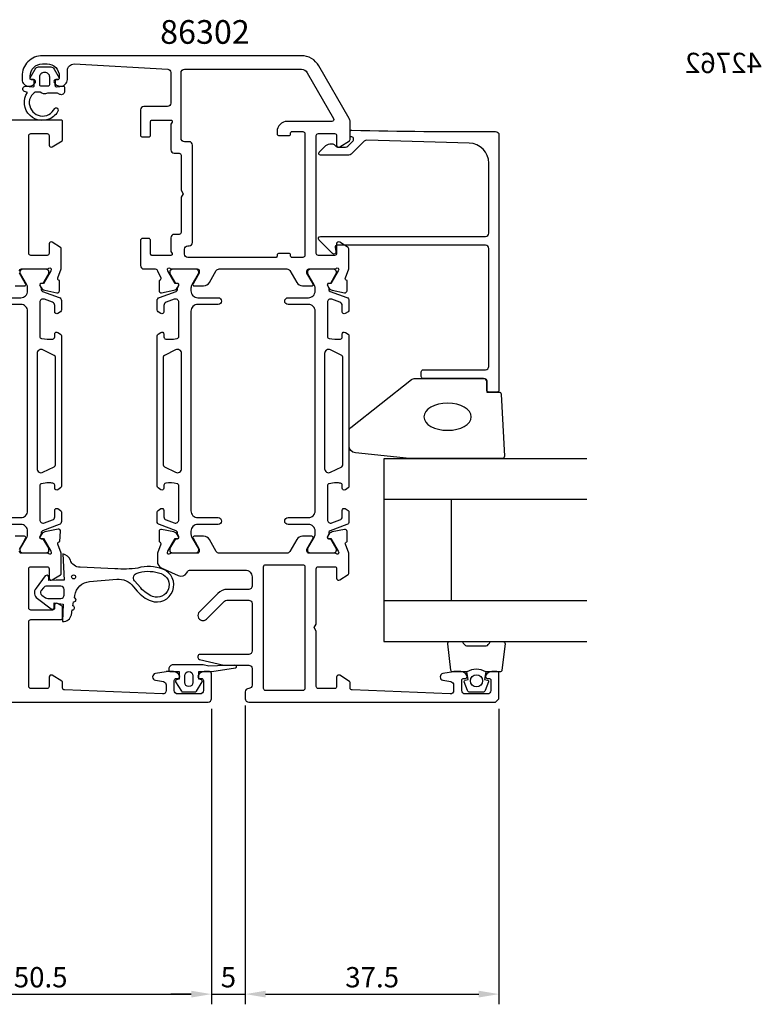
# Model space of a CAD drawing. Extents: x -76 to 157, y -117 to 70.
# Drawn here: x 47 to 157, y -117 to 28 of the extents above; entities that cross this region are included whole.
import ezdxf
from ezdxf.enums import TextEntityAlignment as Align

# ---------------------------------------------------------------- set-up
doc = ezdxf.new("R2010")
doc.units = 0
doc.header["$LTSCALE"] = 4
doc.layers.get('Defpoints').update_dxf_attribs({"linetype": 'CONTINUOUS'})
for name, color, linetype in [('sapa_artikelnr', 4, 'CONTINUOUS'), ('sapa_fogband', 2, 'CONTINUOUS'), ('sapa_glas', 4, 'CONTINUOUS'), ('sapa_matt', 1, 'CONTINUOUS'), ('sapa_profil', 7, 'CONTINUOUS')]:
    doc.layers.add(name, color=color, linetype=linetype)
doc.styles.add('BYGG-036634$0$STANDARD', font='txt')
doc.styles.add('ISO', font='isocpeur.ttf')
doc.dimstyles.new('MASKIN', dxfattribs={"dimscale": 0, "dimtxt": 3, "dimasz": 3, "dimexe": 1.5, "dimexo": 1.5, "dimgap": 1, "dimtad": 1, "dimdec": 8, "dimlfac": -1, "dimdsep": 46, "dimtxsty": 'ISO', "dimcen": -5, "dimclrd": 256, "dimclre": 256, "dimclrt": 2, "dimazin": 2, "dimtfac": 1, "dimtdec": 8, "dimtmove": 0, "dimatfit": 3, "dimfxl": 1.5, "dimtolj": 1, "dimarcsym": 0})

# ---------------------------------------------------------------- blocks, each defined once
blk = doc.blocks.new('*D147')
at = {"layer": 'Defpoints', "color": 0, "transparency": 16777216}
for p in [(80.5, -71.5), (118, -72), (118, -115.65)]:
    blk.add_point(p, dxfattribs=at)
at = {"layer": 'sapa_matt', "lineweight": -2, "transparency": 16777216}
for p, q in [((80.5, -73), (80.5, -117.15)), ((118, -73.5), (118, -117.15)), ((83.5, -115.65), (115, -115.65))]:
    blk.add_line(p, q, dxfattribs=at)
at = {"layer": 'sapa_matt', "transparency": 16777216}
for points in [[(83.5, -115.15), (83.5, -116.15), (80.5, -115.65)], [(115, -115.15), (115, -116.15), (118, -115.65)]]:
    blk.add_solid(points, dxfattribs=at)
at = {"layer": 'sapa_matt', "color": 2, "transparency": 16777216, "insert": (99.25, -113.15), "char_height": 3, "attachment_point": 5, "style": 'ISO'}
blk.add_mtext('\\A1;37.5', dxfattribs=at)
blk = doc.blocks.new('*D146')
at = {"layer": 'Defpoints', "color": 0, "transparency": 16777216}
for p in [(75.5, -72), (80.5, -71.5), (80.5, -115.65)]:
    blk.add_point(p, dxfattribs=at)
at = {"layer": 'sapa_matt', "lineweight": -2, "transparency": 16777216}
for p, q in [((75.5, -73.5), (75.5, -117.15)), ((80.5, -73), (80.5, -117.15)), ((72.5, -115.65), (69.5, -115.65)), ((75.5, -115.65), (80.5, -115.65)), ((83.5, -115.65), (86.5, -115.65))]:
    blk.add_line(p, q, dxfattribs=at)
at = {"layer": 'sapa_matt', "transparency": 16777216}
for points in [[(72.5, -115.15), (72.5, -116.15), (75.5, -115.65)], [(83.5, -115.15), (83.5, -116.15), (80.5, -115.65)]]:
    blk.add_solid(points, dxfattribs=at)
at = {"layer": 'sapa_matt', "color": 2, "transparency": 16777216, "insert": (78, -113.15), "char_height": 3, "attachment_point": 5, "style": 'ISO'}
blk.add_mtext('\\A1;5', dxfattribs=at)
blk = doc.blocks.new('*D145')
at = {"layer": 'Defpoints', "color": 0, "transparency": 16777216}
for p in [(75.5, -72), (25, -96), (75.5, -115.65)]:
    blk.add_point(p, dxfattribs=at)
at = {"layer": 'sapa_matt', "lineweight": -2, "transparency": 16777216}
for p, q in [((75.5, -73.5), (75.5, -117.15)), ((25, -97.5), (25, -117.15)), ((28, -115.65), (72.5, -115.65))]:
    blk.add_line(p, q, dxfattribs=at)
at = {"layer": 'sapa_matt', "transparency": 16777216}
for points in [[(28, -115.15), (28, -116.15), (25, -115.65)], [(72.5, -115.15), (72.5, -116.15), (75.5, -115.65)]]:
    blk.add_solid(points, dxfattribs=at)
at = {"layer": 'sapa_matt', "color": 2, "transparency": 16777216, "insert": (50.25, -113.15), "char_height": 3, "attachment_point": 5, "style": 'ISO'}
blk.add_mtext('\\A1;50.5', dxfattribs=at)

msp = doc.modelspace()

# ---------------------------------------------------------------- linework, layer by layer
at = {"layer": 'sapa_fogband'}
msp.add_line((48.50000026, 18.50128464), (48.50000026, 18.50128464), dxfattribs=at)
at = {"layer": 'sapa_fogband', "elevation": 0.00000002}
for points in [[(52.38786855, 19.25136515), (52.38786855, 18.60359959, 0.4416942458), (52.60642291, 18.40446211), (53.56931419, 18.49417817, -0.4416942458), (53.78786855, 18.29504069), (53.78786855, 17.74505835, -0.5445962197), (53.0821895, 17.28932144), (52.72313835, 17.45136515), (51.25017911, 17.45136515, -0.3364379235), (50.17843538, 17.63887197), (49.61657175, 17.63887197, 0.1919812373), (49.2725847, 17.50173959), (48.88071777, 17.13026211, 0.7712067735), (51.45314947, 14.32062812, 0.1525444537), (52.32257522, 15.21250339, -0.622951567), (52.7975154, 15.1126211, -0.2412896305), (52.76076413, 14.70915629, -0.0924947384), (52.13877122, 14.01865588, -0.8622191196), (48.31490007, 17.59456763), (47.88434093, 17.7099356, -0.916331174), (48.02273085, 18.49478381), (49.0704374, 18.40312137, 0.4400105309), (49.28786855, 18.60236031), (49.28786855, 19.45136515), (48.88786855, 19.45136515, -0.5693809839), (48.7123145, 19.74718152), (49.4172801, 21.03881427, -0.2743878131), (49.94394224, 21.35136515), (51.73179486, 21.35136515, -0.2743878131), (52.25845699, 21.03881427), (52.96342259, 19.74718152, -0.5693809839), (52.78786855, 19.45136515), (52.38786855, 19.45136515), (52.38786855, 18.60236031)], [(50.88786855, 20.55136515), (50.78786855, 20.55136515, 0.4142135624), (50.08786855, 19.85136515), (50.08786855, 18.75136515, 0.4142135624), (50.28786855, 18.55136515), (51.38786855, 18.55136515, 0.4142135624), (51.58786855, 18.75136515), (51.58786855, 19.85136515, 0.4142135624)]]:
    msp.add_lwpolyline(points, format="xyb", close=True, dxfattribs=at)
at = {"layer": 'sapa_fogband'}
for points in [[(53.502595, -60.573628, 0.3888787319), (54.7889512, -59.58657217), (54.91546613, -58.86907032, 1), (55.01965504, -58.27818567), (55.12705851, -57.66907032, 1), (55.23124741, -57.07818567), (55.29203202, -56.73345904, -0.3345953195), (57.49273024, -54.68127474), (61.50653765, -54.32816697, -0.2564696513), (63.96103185, -55.45409913), (64.50573158, -56.09466431, 0.1276248527), (66.56114147, -57.53805085, 1), (68.31478451, -52.85566512, 0.1579553886), (64.61988484, -52.68918266, -0.0604483959), (61.22977278, -52.7902752), (56.07220602, -52.57819436, -0.3286126758), (54.63956191, -51.5226388, 0.2704382184), (53.52105339, -50.60896253), (53.72091715, -54.47819436), (52.52091715, -54.47819436), (51.45985275, -54.53266612), (51.46082176, -53.98282021, 0.6068148963), (50.94123068, -53.86762964), (49.56490499, -55.68304245, 0.4400105309), (49.76562625, -57.20767174), (51.78258917, -58.73087313, 0.5205670506), (52.24443985, -58.56277323), (52.27103548, -57.81793411), (53.56094829, -58.01744506)], [(64.80544644, -53.36413962, -0.1579553886), (68.06927448, -53.51119913, -1), (66.8066515, -56.88251685, -0.1276248527), (65.03899899, -55.64120443), (64.12965246, -54.57181576, -0.5691506675), (64.51988822, -53.43312456, 0.0156300267)], [(51.30746489, -57.17819436), (53.22091715, -57.17819436, 0.4142135624), (53.72091715, -56.67819436), (53.72091715, -55.87819436, 0.4142135624), (53.22091715, -55.37819436), (51.14481334, -55.37819436, 0.2216946626), (50.68518668, -55.59252179), (50.32504963, -56.02171641, 0.4400105309), (50.41221431, -56.68379791), (50.96331902, -57.06968558, 0.1539147211)], [(70.19232758, -69.52256759), (71.05038629, -70.90833268, 0.25287239), (71.21767057, -70.99871529), (73.10155315, -70.99871529, 0.25287239), (73.26883742, -70.90833268), (74.12689613, -69.52256759, 0.5108224791), (74.01137567, -69.21976504), (73.60961186, -69.09871529), (73.60961186, -67.99871529), (75.47434646, -67.99871529, 0.0874886635), (75.54275049, -67.98665382), (79.07549464, -67.4308401, 0.9391885369), (78.96272867, -67.04788358), (75.09053486, -67.19871529), (74.26035989, -67.00399951, 0.0576596372), (74.21468972, -66.99871529), (69.80961186, -66.99871529, 0.4142135624), (69.20961186, -67.59871529), (69.20961186, -67.79871529, 0.4142135624), (69.40961186, -67.99871529), (70.70961186, -67.99871529), (70.70961186, -69.09871529), (70.30784805, -69.21976504, 0.5108224791)], [(72.76169159, -68.59871529), (72.76169159, -69.59871529, -1), (71.55753213, -69.59871529), (71.55753213, -68.59871529, -1)]]:
    msp.add_lwpolyline(points, format="xyb", close=True, dxfattribs=at)
msp.add_circle((55.1161126, -53.99705192), 0.3, dxfattribs=at)
at = {"layer": 'sapa_glas'}
for p, q in [((131, -42.54871537), (101, -42.54871537)), ((111, -57.54871537), (111, -42.54871537)), ((131, -57.54871537), (101, -57.54871537))]:
    msp.add_line(p, q, dxfattribs=at)
msp.add_lwpolyline([(131, -36.54871537), (101, -36.54871537), (101, -63.54871537), (131, -63.54871537)], dxfattribs=at)
at = {"layer": 'sapa_profil'}
for points in [[(70.48849676, -11.22879841), (70.64063068, -10.94411613, 0.5773502692), (70.45767693, -10.64995983), (70.13591921, -10.66052119), (69.05135476, -8.7746775), (68.99328112, -8.5832945, -0.7625858545), (69.3236072, -8.3987153, 0.2134217653), (69.547214, -8.4987153), (73.4, -8.4987153, -0.414214), (73.7, -8.7987153), (73.7, -9.0987153), (72.77624, -10.6987153, 0.57735), (72.949445, -10.9987153), (74.335086, -10.9987153, 0.267949), (75.201111, -10.4987153), (76.211474, -8.7487153, -0.267949), (76.644487, -8.4987153), (86.655514, -8.4987153, -0.267949), (87.088527, -8.7487153), (88.09889, -10.4987153, 0.267949), (88.964915, -10.9987153), (90.350556, -10.9987153, 0.57735), (90.523761, -10.6987153), (89.6, -9.0987153), (89.6, -8.7987153, -0.414214), (89.9, -8.4987153), (93.752787, -8.4987153, 0.2134217653), (93.9763938, -8.3987153, -0.7625858545), (94.30671988, -8.5832945), (94.24864624, -8.7746775), (93.1640818, -10.66052119), (92.84232407, -10.64995983, 0.5773502692), (92.65937033, -10.94411613), (92.81150424, -11.22879841, 0.2216946626), (93.35238407, -11.63460732), (95.16561454, -12.01605391, 0.4769755327), (95.53727142, -11.71380109), (95.53718781, -10.21070001), (95.48934206, -10.1961816, -0.4142135624), (95.28937801, -9.82199664), (95.8, -8.50088122), (95.8, -8.4987153), (95.8, -5.5062303, 0.259681), (95.705307, -5.3361993), (94.457961, -4.5436683, 0.587703), (94, -4.7987153), (94, -6.1987153, -0.4142135624), (93.7, -6.4987153), (91.3, -6.4987153, -0.4142135624), (91, -6.1987153), (91, -0.3987153), (91, 1.6012847), (91, 11.2012847, -0.414214), (91.3, 11.5012847), (93.7, 11.5012847, -0.414214), (94, 11.2012847), (94, 9.8012847, 0.587703), (94.457961, 9.5462387), (95.905307, 10.4426377, 0.259681), (96, 10.6126687), (96, 13.2333357, 0.131652), (95.866026, 13.7333357), (91.381198, 21.5012847, 0.267949), (88.783122, 23.0012847), (50.5, 23.0012847, 0.414214), (47.5, 20.0012847), (47.5, 19.5012847, 0.424142), (48.533773, 18.5018557, 0.298866), (49.471053, 19.0727137, 0.55076), (49.2, 19.5012847), (48.9, 19.5012847, -0.414214), (48.7, 19.7012847), (48.7, 20.0012847, -0.414214), (50.5, 21.8012847), (51.2, 21.8012847, -0.414214), (53, 20.0012847), (53, 19.7012847, -0.414214), (52.8, 19.5012847), (52.5, 19.5012847, 0.55076), (52.228948, 19.0727137, 0.298866), (53.166228, 18.5018557, 0.424142), (54.2, 19.5012847), (54.2, 20.8012847, -0.414214), (55.2, 21.8012847), (69.027929, 21.0276947, -0.397938), (69.5, 20.5284757), (69.5, 16.0012847, -0.414214), (69, 15.5012847), (65.5, 15.5012847, 0.414214), (65, 15.0012847), (65, 11.3012847, 0.414214), (65.3, 11.0012847), (66.2, 11.0012847, 0.414214), (66.5, 11.3012847), (66.5, 13.3012847, -0.414214), (66.7, 13.5012847), (69.5, 13.5012847, -0.5773502692), (69.67320508, 13.2012847), (69.5, 12.9012847), (69.5, 9.1062847, 0.414214), (70, 8.6062847), (70.7, 8.6062847, -0.414214), (71, 8.3062847), (71, 3.1259007), (71.3, 2.6062847), (71, 2.0866697), (71, -3.0937153, -0.414214), (70.7, -3.3937153), (70, -3.3937153, 0.414214), (69.5, -3.8937153), (69.5, -5.8987153), (69.67320508, -6.1987153, -0.5773502692), (69.5, -6.4987153), (66.7, -6.4987153, -0.414214), (66.5, -6.2987153), (66.5, -4.2987153, 0.414214), (66.2, -3.9987153), (65.3, -3.9987153, 0.414214), (65, -4.2987153), (65, -7.9987153, 0.414214), (65.5, -8.4987153), (67.2, -8.4987153, -0.4142135624), (67.5, -8.7987153), (68.01062299, -9.82199664, -0.4142135624), (67.81065894, -10.1961816), (67.76281319, -10.21070001), (67.76272959, -11.71380109, 0.4769755327), (68.13438646, -12.01605391), (69.94761693, -11.63460732, 0.2216946626)], [(87.4, 11.8012847), (89, 11.8012847, -0.414214), (89.3, 11.5012847), (89.3, -6.4987153, -0.414214), (89, -6.7987153), (87.4, -6.7987153, -0.414214), (87.2, -6.5987153), (87.2, -6.4987153, 0.414214), (86.9, -6.1987153), (85.5, -6.1987153, 0.414214), (85.2, -6.4987153), (85.2, -6.5987153, -0.414214), (85, -6.7987153), (72, -6.7987153, -0.414214), (71.5, -6.2987153), (71.5, -5.5937153, -0.414214), (72, -5.0937153), (72.2, -5.0937153, 0.414214), (72.7, -4.5937153), (72.7, 9.8062847, 0.414214), (72.2, 10.3062847), (71.5, 10.3062847, -0.414214), (71, 10.8062847), (71, 20.5012847, -0.414214), (71.5, 21.0012847), (88.783122, 21.0012847, -0.267949), (89.649147, 20.5012847), (93.546262, 13.7512847, -0.57735), (93.286454, 13.3012847), (86.7, 13.3012847, 0.414214), (85.2, 11.8012847), (85.2, 11.6012847), (85.2, 11.5012847, 0.414214), (85.5, 11.2012847), (86.9, 11.2012847, 0.414214), (87.2, 11.5012847), (87.2, 11.6012847, -0.414214)], [(93.976394, -50.5987153, 0.213422), (93.752787, -50.4987153), (89.9, -50.4987153, -0.414214), (89.6, -50.1987153), (89.6, -49.8987153), (90.523761, -48.2987153, 0.57735), (90.350556, -47.9987153), (88.964915, -47.9987153, 0.267949), (88.09889, -48.4987153), (87.088527, -50.2487153, -0.267949), (86.655514, -50.4987153), (76.644487, -50.4987153, -0.267949), (76.211474, -50.2487153), (75.201111, -48.4987153, 0.267949), (74.335086, -47.9987153), (72.949445, -47.9987153, 0.57735), (72.77624, -48.2987153), (73.7, -49.8987153), (73.7, -50.1987153, -0.414214), (73.4, -50.4987153), (69.547214, -50.4987153, 0.2134217653), (69.3236072, -50.5987153, -0.7625858545), (68.99328112, -50.4141361), (69.05135476, -50.2227531), (70.13591921, -48.3369094), (70.45767693, -48.34747077, 0.5773502692), (70.64063068, -48.05331447), (70.48849676, -47.76863219, 0.2216946626), (69.94761693, -47.36282328), (68.13438646, -46.98137669, 0.4769755327), (67.76272959, -47.28362951), (67.76281319, -48.78673059), (67.81065894, -48.801249, -0.4142135624), (68.01062299, -49.17543396), (67.5, -50.49655196), (67.5, -51.7366113, 0.291473), (68.077382, -52.6429193), (70.569522, -53.8050233, 0.388879), (71.858166, -53.3987153), (71.944769, -53.2487153, -0.267949), (72.377781, -52.9987153), (80.5, -52.9987153, -0.414214), (81.5, -53.9987153), (81.5, -55.3487153, -0.414214), (81, -55.8487153), (77.86776778, -55.8487153, 0.1989123674), (76.45355422, -56.43450174), (73.72026061, -59.16779535, 1.000556672), (74.780331, -60.2290453), (77.414214, -57.5951623, -0.198912), (77.767767, -57.4487153), (81, -57.4487153, -0.414214), (81.5, -57.9487153), (81.5, -64.9487153, -0.414214), (81, -65.4487153), (73.8, -65.4487153, 0.414214), (73.5, -65.7487153), (73.5, -65.9109383, 0.348237), (73.731495, -66.2030123), (77.33717, -67.0487153), (81, -67.0487153, -0.414214), (81.5, -67.5487153), (81.5, -69.9987153, -0.414214), (81, -70.4987153, 0.414214), (80.5, -70.9987153), (80.5, -71.9987153, 0.414214), (81, -72.4987153), (117.5, -72.4987153), (118, -71.9987153), (118, -68.2987153, 0.414214), (117.7, -67.9987153), (116.932456, -67.9987153, 0.28969), (116.028948, -68.5701443, 0.55076), (116.3, -68.9987153), (116.5, -68.9987153, -0.414214), (116.8, -69.2987153), (116.8, -70.7987153, -0.414214), (116.3, -71.2987153), (113, -71.2987153, -0.414214), (112.5, -70.7987153), (112.5, -69.2987153, -0.414214), (112.8, -68.9987153), (113, -68.9987153, 0.55076), (113.271053, -68.5701443, 0.28969), (112.367545, -67.9987153), (111.370073, -67.9987153, 0.043661), (111.283249, -68.0063113), (109.713176, -68.2831583, 0.8391), (109.713176, -69.2679653), (110.886825, -69.4749113, -0.36397), (111.3, -69.9673153), (111.3, -70.7987153, -0.437328), (110.760906, -71.2971853), (96.287847, -70.7103863, -0.402394), (96, -70.4106323), (96, -69.6100993, 0.259681), (95.905307, -69.4400683), (94.457961, -68.5436693, 0.587703), (94, -68.7987153), (94, -70.1987153, -0.414214), (93.7, -70.4987153), (91.3, -70.4987153, -0.414214), (91, -70.1987153), (91, -62.0183313), (90.7, -61.4987153), (91, -60.9791003), (91, -52.7987153, -0.4142135624), (91.3, -52.4987153), (93.7, -52.4987153, -0.4142135624), (94, -52.7987153), (94, -54.1987153, 0.587703), (94.457961, -54.4537623), (95.705307, -53.6612303, 0.259681), (95.8, -53.4912003), (95.8, -50.49654937), (95.28937801, -49.17543396, -0.4142135624), (95.48934206, -48.801249), (95.53718781, -48.78673059), (95.53727142, -47.28362951, 0.4769755327), (95.16561454, -46.98137669), (93.35238407, -47.36282328, 0.2216946626), (92.81150424, -47.76863219), (92.65937033, -48.05331447, 0.5773502692), (92.84232407, -48.34747077), (93.1640818, -48.3369094), (94.24864624, -50.2227531), (94.30671988, -50.4141361, -0.7625858545), (93.9763938, -50.5987153)], [(83.5, -52.1987153), (89, -52.1987153, -0.414214), (89.3, -52.4987153), (89.3, -70.4987153, -0.414214), (89, -70.7987153), (83.5, -70.7987153, -0.4142135624), (83.2, -70.4987153), (83.2, -52.4987153, -0.414214)]]:
    msp.add_lwpolyline(points, format="xyb", close=True, dxfattribs=at)
for points in [[(47.1, -8.79871529, -0.4142135624), (47.4, -8.49871529), (51.2527864, -8.49871529, 0.2134217653), (51.4763932, -8.39871529, -0.7625858545), (51.80671928, -8.5832945), (51.74864565, -8.7746775), (50.6640812, -10.66052119), (50.34232347, -10.64995982, 0.5773502692), (50.15936973, -10.94411612), (50.31150364, -11.22879841, 0.2216946626), (50.85238347, -11.63460731), (52.66561394, -12.01605391, 0.4769755327), (53.03727082, -11.71380108), (53.03718721, -10.2107), (52.98934146, -10.19618159, -0.4142135624), (52.78937742, -9.82199664), (53.3, -8.50087968), (53.3, -8.49871529), (53.3, -5.48623096, 0.2596812337), (53.2053068, -5.31620015), (51.95796021, -4.54366908, 0.5877032589), (51.5, -4.7987153), (51.5, -6.1987153, -0.4142135624), (51.2, -6.4987153), (48.8, -6.4987153, -0.4142135624), (48.5, -6.1987153), (48.5, 11.2012847, -0.4142135624), (48.8, 11.5012847), (51.2, 11.5012847, -0.4142135624), (51.5, 11.2012847), (51.5, 9.8012847, 0.5877032589), (51.95796021, 9.54623848), (53.4053068, 10.44263746, 0.2596812337), (53.5, 10.61266827), (53.5, 13.30128471, 0.4142135624), (53.3, 13.50128471), (31.2, 13.50128471, 0.4142135624)], [(46.4649147, -10.99871529), (47.85055535, -10.99871529, 0.5773502692), (48.02376043, -10.69871529), (47.1, -9.09871529)]]:
    msp.add_lwpolyline(points, format="xyb", dxfattribs=at)
at = {"layer": 'sapa_profil', "linetype": 'Continuous'}
msp.add_lwpolyline([(113.58311288, 10.10908173), (98.44457743, 10.52864522, 0.2061234515), (98.07717189, 10.38239053), (96.14644661, 8.45166525, -0.1989123674), (95.79289322, 8.30521864), (91.61211518, 8.30521864, -0.6681786379), (91.43533848, 8.73199534), (92.42253752, 9.71919438, -0.4584832903), (93.93373634, 9.60659243, 0.2378770156), (94.13475935, 9.50521864), (95.29583694, 9.50521864, 0.1989123674), (95.64939033, 9.65166525), (96, 10.00227492), (96.42680759, 10.42923174, 0.1988669396), (96.5, 10.60597754), (96.5, 10.75245074, 0.4142135624), (96.250001, 11.00244974), (96.25, 11.00244974, -0.4142135624), (96, 11.25244974), (96, 11.75134955, -0.4209003451), (96.25569351, 12.00128471, 0.0067990255), (117.49779017, 11.80631565, -0.4155086473), (118, 11.30632053), (118, -26.39333669, -0.4142135624), (117.7, -26.69333669), (116.5, -26.69333669, -0.4142135624), (116.2, -26.39333669), (116.2, -25.19333669, 0.4142135624), (115.7, -24.69333669), (106.8, -24.69333669, -0.4142135624), (106.5, -24.39333669), (106.5, -23.69333669, -0.4142135624), (106.8, -23.39333669), (116, -23.39333669, 0.4142135624), (116.5, -22.89333669), (116.5, -5.49478136, 0.4142135624), (116, -4.99478136), (94.08582708, -4.99478136, 0.4663076582), (93.79038475, -5.34687581), (93.89544233, -5.9426869, -0.7332303363), (93.38786796, -6.20691339), (91.38786796, -4.20691339, -0.6681786379), (91.6, -3.69478136), (116, -3.69478136, 0.4142135624), (116.5, -3.19478136), (116.5, 7.11023325, 0.4061212135)], format="xyb", close=True, dxfattribs=at)
at = {"layer": 'sapa_profil', "color": 4}
for points in [[(44.32670992, -12.74871529), (47.32670992, -12.74871529, 0.4142135624), (48.32670992, -11.74871529), (48.32670992, -11.33246843, 0.1316524976), (48.19273532, -10.83246843), (47.26658588, -9.22833054, -0.1316524976), (47.2263935, -9.07833054), (47.2263935, -8.89871529, -0.4142135624), (47.6263935, -8.49871529), (51.0263935, -8.49871529, -0.4142135624), (51.4263935, -8.89871529), (51.4263935, -9.08115137, -0.1318219889), (51.3861011, -9.23132447), (50.57741764, -10.62985217), (50.31030311, -10.62985217, 0.5773502692), (50.12843778, -10.94485217), (50.33017446, -11.29427035, 0.0612687674), (50.34375783, -11.58694578, 0.2694959974), (50.5368898, -11.81846482), (52.99771999, -12.71413377, -0.3152987889), (53.32670992, -13.18398008), (53.32670992, -14.56547966, -0.2539676465), (53.19010163, -14.81708083), (52.78354144, -15.08110411, -0.5862177598), (52.32670992, -14.82536229), (52.32670992, -13.88418761, 0.3152987889), (51.99771999, -13.4143413), (50.79771999, -12.97757702, 0.5205670506), (50.12670992, -13.44742333), (50.12670992, -18.46386427, 0.3702522326), (50.38116987, -18.76038764, 0.098236533), (52.06885665, -18.85084039, 0.3735060175), (52.32670992, -18.55381573), (52.32670992, -18.12536229, -0.5920056181), (52.78791342, -17.87235354), (53.19010163, -18.13353761, -0.2539676465), (53.32670992, -18.38513879), (53.32670992, -40.6122918, -0.2539676465), (53.19010163, -40.86389297), (52.78791342, -41.12507705, -0.5920055144), (52.32670992, -40.87206829), (52.32670995, -40.44361482, 0.3735060175), (52.06885667, -40.14659015, 0.0355900684), (51.45298309, -40.10269659, 0.0624282004), (50.3811699, -40.23704291, 0.3702522326), (50.12670995, -40.53356627), (50.12670992, -45.55000726, 0.5205670506), (50.79771999, -46.01985357), (51.99771999, -45.58308929, 0.3152987889), (52.32670992, -45.11324298), (52.32670992, -44.17206829, -0.5862175119), (52.78354125, -43.91632636, 0.0000002085), (52.78354144, -43.91632648), (53.19010163, -44.18034976, -0.2539676465), (53.32670992, -44.43195093), (53.32670992, -45.81345051, -0.3152987889), (52.99771999, -46.28329682), (50.5368898, -47.17896576, 0.2694959974), (50.34375783, -47.41048481, 0.061268638), (50.33017446, -47.70316024), (50.12843778, -48.05257842, 0.5773502692), (50.31030311, -48.36757842), (50.57741764, -48.36757842), (51.3861011, -49.76610612, -0.1318219889), (51.4263935, -49.91627922), (51.4263935, -50.09871529, -0.4142135624), (51.0263935, -50.49871529), (47.6263935, -50.49871529, -0.4142135624), (47.2263935, -50.09871529), (47.2263935, -49.91910005, -0.1316524976), (47.26658588, -49.76910005), (48.19273532, -48.16496216, 0.1316524976), (48.32670992, -47.66496216), (48.32670992, -47.24871529, 0.4142135624), (47.32670992, -46.24871529), (44.32670992, -46.24871529, -0.999999683)], [(44.32670992, -45.24871529), (47.32670992, -45.24871529, 0.4142135624), (48.32670992, -44.24871529), (48.32670992, -14.74871529, 0.4142135624), (47.32670992, -13.74871529), (44.32670992, -13.74871529, -1)], [(50.59442884, -20.44938617, 0.5571646429), (49.72670992, -20.98634668), (49.72670992, -38.01108391, 0.5571645048), (50.59442861, -38.54804453), (52.26056927, -37.71733744, 0.284385814), (52.42670992, -37.44885713), (52.42670992, -21.54857346, 0.284385814), (52.26056927, -21.28009315), (50.59442861, -20.44938606)], [(70.20557176, -38.54804442, 0.5571646429), (71.07329068, -38.01108392), (71.07329068, -20.98634668, 0.5571645048), (70.20557199, -20.44938606), (68.53943133, -21.28009315, 0.284385814), (68.37329068, -21.54857346), (68.37329068, -37.44885714, 0.284385814), (68.53943133, -37.71733745), (70.20557199, -38.54804453)], [(93.09442884, -20.44938618, 0.5571646429), (92.22670992, -20.98634668), (92.22670992, -38.01108392, 0.5571645048), (93.09442861, -38.54804453), (94.76056927, -37.71733745, 0.284385814), (94.92670992, -37.44885714), (94.92670992, -21.54857346, 0.284385814), (94.76056927, -21.28009315), (93.09442861, -20.44938606)]]:
    msp.add_lwpolyline(points, format="xyb", dxfattribs=at)
for points in [[(68.01645916, -15.08110411), (67.60989896, -14.81708084, -0.2539676465), (67.47329068, -14.56547967), (67.47329068, -13.18398008, -0.3152987889), (67.8022806, -12.71413377), (70.26311079, -11.81846483, 0.2694959974), (70.45624277, -11.58694578, 0.061268638), (70.46982614, -11.29427035), (70.67156282, -10.94485217, 0.5773502692), (70.48969748, -10.62985217), (70.22258295, -10.62985217), (69.41389949, -9.23132447, -0.1318219889), (69.3736071, -9.08115137), (69.3736071, -8.8987153, -0.4142135624), (69.7736071, -8.4987153), (73.1736071, -8.4987153, -0.4142135624), (73.5736071, -8.8987153), (73.5736071, -9.07833054, -0.1316524976), (73.53341472, -9.22833054), (72.60726527, -10.83246844, 0.1316524976), (72.47329068, -11.33246844), (72.47329068, -11.7487153, 0.4142135624), (73.47329068, -12.7487153), (76.47329068, -12.7487153, -0.999999683), (76.47329068, -13.7487153), (73.47329068, -13.7487153, 0.4142135624), (72.47329068, -14.7487153), (72.47329068, -44.2487153, 0.4142135624), (73.47329068, -45.2487153), (76.47329068, -45.2487153, -1), (76.47329068, -46.2487153), (73.47329068, -46.2487153, 0.4142135624), (72.47329068, -47.2487153), (72.47329068, -47.66496216, 0.1316524976), (72.60726527, -48.16496216), (73.53341472, -49.76910006, -0.1316524976), (73.5736071, -49.91910006), (73.5736071, -50.0987153, -0.4142135624), (73.1736071, -50.4987153), (69.7736071, -50.4987153, -0.4142135624), (69.3736071, -50.0987153), (69.3736071, -49.91627923, -0.1318219889), (69.41389949, -49.76610613), (70.22258295, -48.36757843), (70.48969748, -48.36757843, 0.5773502692), (70.67156282, -48.05257843), (70.46982614, -47.70316025, 0.0612687674), (70.45624277, -47.41048481, 0.2694959974), (70.26311079, -47.17896577), (67.8022806, -46.28329683, -0.3152987889), (67.47329068, -45.81345052), (67.47329068, -44.43195093, -0.2539676465), (67.60989896, -44.18034976), (68.01645916, -43.91632648, -0.5862177598), (68.47329068, -44.1720683), (68.47329068, -45.11324298, 0.3152987889), (68.8022806, -45.58308929), (70.0022806, -46.01985357, 0.5205670506), (70.67329068, -45.55000726), (70.67329068, -40.53356632, 0.3702522326), (70.41883072, -40.23704296, 0.098236533), (68.73114395, -40.1465902, 0.3735060175), (68.47329068, -40.44361487), (68.47329068, -40.8720683, -0.5920056181), (68.01208717, -41.12507705), (67.60989896, -40.86389298, -0.2539676465), (67.47329068, -40.61229181), (67.47329068, -18.38513879, -0.2539676465), (67.60989896, -18.13353762), (68.01208717, -17.87235354, -0.5920055144), (68.47329068, -18.1253623), (68.47329065, -18.55381578, 0.3735060175), (68.73114392, -18.85084044, 0.0355900684), (69.34701751, -18.89473401, 0.0624282004), (70.4188307, -18.76038769, 0.3702522326), (70.67329065, -18.46386432), (70.67329068, -13.44742334, 0.5205670506), (70.0022806, -12.97757703), (68.8022806, -13.41434131, 0.3152987889), (68.47329068, -13.88418762), (68.47329068, -14.8253623, -0.5862175119), (68.01645935, -15.08110423, 0.0000002085)], [(95.28354144, -43.91632648), (95.69010163, -44.18034976, -0.2539676465), (95.82670992, -44.43195093), (95.82670992, -45.81345052, -0.3152987889), (95.49771999, -46.28329683), (93.0368898, -47.17896577, 0.2694959974), (92.84375783, -47.41048481, 0.061268638), (92.83017446, -47.70316025), (92.62843778, -48.05257843, 0.5773502692), (92.81030312, -48.36757843), (93.07741764, -48.36757843), (93.88610111, -49.76610613, -0.1318219889), (93.9263935, -49.91627923), (93.9263935, -50.0987153, -0.4142135624), (93.5263935, -50.4987153), (90.1263935, -50.4987153, -0.4142135624), (89.7263935, -50.0987153), (89.7263935, -49.91910006, -0.1316524976), (89.76658588, -49.76910006), (90.69273533, -48.16496216, 0.1316524976), (90.82670992, -47.66496216), (90.82670992, -47.2487153, 0.4142135624), (89.82670992, -46.2487153), (86.82670992, -46.2487153, -0.999999683), (86.82670992, -45.2487153), (89.82670992, -45.2487153, 0.4142135624), (90.82670992, -44.2487153), (90.82670992, -14.7487153, 0.4142135624), (89.82670992, -13.7487153), (86.82670992, -13.7487153, -1), (86.82670992, -12.7487153), (89.82670992, -12.7487153, 0.4142135624), (90.82670992, -11.7487153), (90.82670992, -11.33246844, 0.1316524976), (90.69273533, -10.83246844), (89.76658588, -9.22833054, -0.1316524976), (89.7263935, -9.07833054), (89.7263935, -8.8987153, -0.4142135624), (90.1263935, -8.4987153), (93.5263935, -8.4987153, -0.4142135624), (93.9263935, -8.8987153), (93.9263935, -9.08115137, -0.1318219889), (93.88610111, -9.23132447), (93.07741764, -10.62985217), (92.81030312, -10.62985217, 0.5773502692), (92.62843778, -10.94485217), (92.83017446, -11.29427035, 0.0612687674), (92.84375783, -11.58694578, 0.2694959974), (93.0368898, -11.81846483), (95.49771999, -12.71413377, -0.3152987889), (95.82670992, -13.18398008), (95.82670992, -14.56547967, -0.2539676465), (95.69010163, -14.81708084), (95.28354144, -15.08110411, -0.5862177598), (94.82670992, -14.8253623), (94.82670992, -13.88418762, 0.3152987889), (94.49771999, -13.41434131), (93.29771999, -12.97757703, 0.5205670506), (92.62670992, -13.44742334), (92.62670992, -18.46386428, 0.3702522326), (92.88116988, -18.76038764, 0.098236533), (94.56885665, -18.8508404, 0.3735060175), (94.82670992, -18.55381573), (94.82670992, -18.1253623, -0.5920056181), (95.28791343, -17.87235354), (95.69010163, -18.13353762, -0.2539676465), (95.82670992, -18.38513879), (95.82670992, -40.61229181, -0.2539676465), (95.69010163, -40.86389298), (95.28791343, -41.12507705, -0.5920055144), (94.82670992, -40.8720683), (94.82670995, -40.44361482, 0.3735060175), (94.56885668, -40.14659015, 0.0355900684), (93.95298309, -40.10269659, 0.0624282004), (92.8811699, -40.23704291, 0.3702522326), (92.62670995, -40.53356627), (92.62670992, -45.55000726, 0.5205670506), (93.29771999, -46.01985357), (94.49771999, -45.58308929, 0.3152987889), (94.82670992, -45.11324298), (94.82670992, -44.1720683, -0.5862175119), (95.28354125, -43.91632637, 0.0000002085)]]:
    msp.add_lwpolyline(points, format="xyb", close=True, dxfattribs=at)
at = {"layer": 'sapa_profil', "color": 2}
for points in [[(105.58121924, -24.69333669), (115.9, -24.69333669, -0.4142135624), (116.2, -24.99333669), (116.2, -26.69333669), (118.01370009, -26.69333669, -0.4005932429), (118.31337266, -26.97932412), (118.79967257, -36.17932412, -0.4279663351), (118.5, -36.49333669), (104.81953535, -36.49333669, -0.0195279011), (104.7805242, -36.4918125), (96.7719777, -35.66549147, -0.3915187749), (95.85, -34.66853986), (95.85, -32.37384324, -0.2613472755), (96.08939084, -31.94713155), (105.06000093, -24.83991331, -0.1379343941)], [(116.05637244, -68.04871537, 0.2857142857), (113.25637244, -68.04871537), (111.18259227, -68.04871537, -0.388260013), (110.88379077, -67.77550464), (110.41758085, -63.87550464, -0.4406523139), (110.71638234, -63.54871537), (112.42617434, -63.54871537, -0.3394542589), (112.71595209, -63.77106966), (112.91833182, -63.98865544, 0.3394542589), (113.20810956, -64.21100972), (116.10463531, -64.21100972, 0.3394542589), (116.39441306, -63.98865544), (116.59679278, -63.77106966, -0.3394542589), (116.88657053, -63.54871537), (118.59636253, -63.54871537, -0.4406523139), (118.89516403, -63.87550464), (118.4289541, -67.77550464, -0.388260013), (118.13015261, -68.04871537), (116.06796481, -68.04871537)]]:
    msp.add_lwpolyline(points, format="xyb", close=True, dxfattribs=at)
at = {"layer": 'sapa_profil', "linetype": 'Continuous'}
for points in [[(9.5, -72.49871529), (74.99996461, -72.4987153), (75, -72.49871529, 0.4142135624), (75.5, -71.99871529), (75.5, -68.30128445, 0.4142135621), (75.2, -68.00128445), (74.43245553, -68.00128445, 0.2896898633), (73.52894763, -68.57271302, 0.5507604246), (73.8, -69.00128445), (74, -69.00128445, -0.4142135624), (74.3, -69.30128445), (74.3, -70.7987153, -0.4142135624), (73.8, -71.2987153), (70.5, -71.2987153, -0.4142135624), (70, -70.7987153), (70, -69.30128445, -0.4142135624), (70.3, -69.00128445), (70.5, -69.00128445, 0.5507604245), (70.77105237, -68.57271302, 0.2896898633), (69.86754447, -68.00128445), (68.87007266, -68.00128445, 0.0436609429), (68.78324857, -68.00888057), (67.21317591, -68.28572674, 0.8390996312), (67.21317591, -69.2705345), (68.38682409, -69.47748034, -0.3639702343), (68.8, -69.96988421), (68.8, -70.7987153, -0.4373282586), (68.26090554, -71.29718458), (53.78784672, -70.71038582, -0.4023941304), (53.5, -70.41063209), (53.5, -69.66579092, 0.2596812337), (53.35796021, -69.4107447), (51.95796021, -68.54366934, 0.5877032589), (51.5, -68.79871556), (51.5, -70.19871529, -0.4142135624), (51.2, -70.49871529), (48.8, -70.49871529, -0.4142135624), (48.5, -70.19871529), (48.5, -60.5987153, -0.4142135624), (48.8, -60.2987153), (53.2, -60.2987153, 0.4142135624), (53.5, -59.9987153), (53.5, -58.51462723, 0.2596812337), (53.4053068, -58.34459642), (52.75796021, -57.94366907, 0.5877032589), (52.3, -58.19871529), (52.3, -58.5987153, -0.4142135624), (52, -58.8987153), (48.8, -58.8987153, -0.4142135624), (48.5, -58.5987153), (48.5, -52.79871529, -0.4142135624), (48.8, -52.49871529), (51.2, -52.49871529, -0.4142135624), (51.5, -52.79871529), (51.5, -54.19871581, 0.5920056181), (51.9612035, -54.45172456), (53.1612035, -53.68714943, 0.2562769737), (53.3, -53.43414068), (53.3, -50.49655005), (52.78937775, -49.17543395, -0.4142135624), (52.98934179, -48.801249), (53.10157398, -48.77040164), (53.18320863, -47.26132141, 0.4940128371), (52.82094835, -46.95174136), (50.8523838, -47.36282328, 0.2216946626), (50.31150397, -47.76863218), (50.15937006, -48.05331447, 0.5773502692), (50.3423238, -48.34747077), (50.66408153, -48.3369094), (51.74864598, -50.22275309), (51.80671961, -50.41413609, -0.7625858545), (51.47639353, -50.59871529, 0.2134217653), (51.25278674, -50.49871529), (51.252787, -50.49871529), (47.4, -50.49871529, -0.414214), (47.1, -50.19871529)], [(47.1, -49.89871529), (47.849721, -48.60016129), (48.022874, -48.29820629, 0.576372), (47.849376, -47.99871529), (46.464915, -47.99871529, 0.267949)]]:
    msp.add_lwpolyline(points, format="xyb", dxfattribs=at)
at = {"layer": 'sapa_profil', "color": 2}
msp.add_lwpolyline([(116.06796481, -68.04871537), (115.87560639, -69.13963418), (116.30740295, -69.25533372, -0.4430158954), (116.44288, -69.51881015), (115.96593181, -70.7892979, -0.3125358529), (115.59145009, -71.04871537), (113.72129478, -71.04871537, -0.3125358529), (113.34681307, -70.7892979), (112.86986487, -69.51881015, -0.4430158954), (113.00534192, -69.25533372), (113.43713848, -69.13963418), (113.24487244, -68.04871537)], format="xyb", dxfattribs=at)
msp.add_circle((114.66796481, -69.35672178), 0.9, dxfattribs=at)
at = {"layer": 'sapa_profil', "color": 2, "extrusion": (0, 0, -1)}
msp.add_ellipse((110.4, -30.34333671), major_axis=(3.5, 0), ratio=0.5714285714, dxfattribs=at)

# ---------------------------------------------------------------- texts
at = {"layer": 'sapa_artikelnr', "color": 4, "style": 'BYGG-036634$0$STANDARD', "text_generation_flag": 4}
msp.add_text('42762', height=3, rotation=180, dxfattribs=at).set_placement((151.17988547, 21.55247702), align=Align.MIDDLE)
at = {"layer": 'sapa_artikelnr', "insert": (67.90816947, 28.26813631), "char_height": 3.5, "width": 101.8245276195, "attachment_point": 1, "style": 'ISO'}
msp.add_mtext('86302', dxfattribs=at)

# ---------------------------------------------------------------- dimensions: what is measured, and where the dimension line sits
at = {"layer": 'sapa_matt'}
for base, p1, p2, picture, middle in [((75.4999999994, -115.6537523127), (25, -95.999999999), (75.4999999994, -71.9987152949), '*D145', (50.2499999997, -113.1537523127)), ((80.5000000015, -115.6537523127), (75.4999999994, -71.9987152949), (80.5000000015, -71.4987152986), '*D146', (78.0000000005, -113.1537523127)), ((118.0000000015, -115.6537523127), (80.5000000015, -71.4987152986), (118.0000000015, -71.9987152986), '*D147', (99.2500000015, -113.1537523127))]:
    dim = msp.add_linear_dim(base=base, p1=p1, p2=p2, dimstyle='MASKIN', override={"dimscale": 1, "dimtmove": 1}, dxfattribs=at)
    dim.commit()
    dim.dimension.update_dxf_attribs({"geometry": picture, "text_midpoint": middle})

doc.saveas('drawing.dxf')
